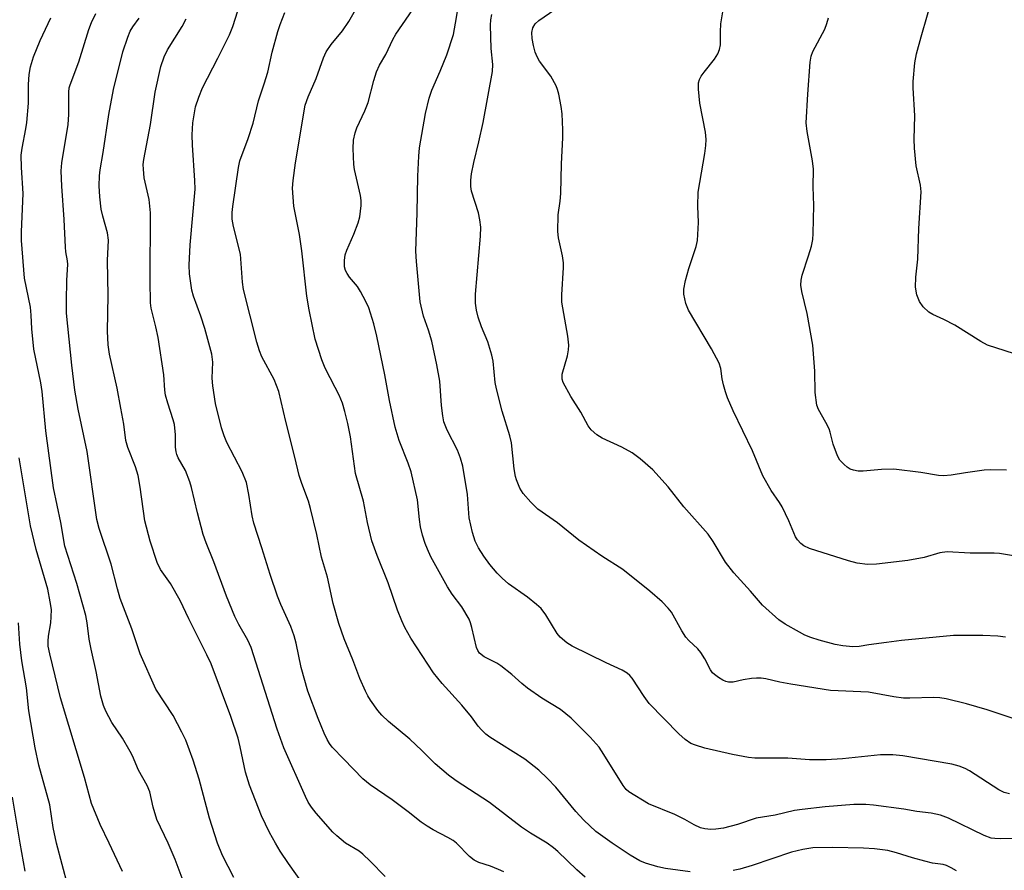
# Model space of a CAD drawing. Units: inches. Extents: x 1261772 to 1267772, y 613449 to 617449.
# Drawn here: x 1263121 to 1263349, y 614994 to 615190 of the extents above; entities that cross this region are included whole.
import ezdxf

# ---------------------------------------------------------------- set-up
doc = ezdxf.new("R2010")
doc.units = ezdxf.units.IN
doc.header["$MEASUREMENT"] = 0
doc.layers.add('Undefined', color=1, linetype='Continuous')

msp = doc.modelspace()

# ---------------------------------------------------------------- linework, layer by layer
at = {"layer": 'Undefined'}
for points, elevation in [([(1263349.71, 615011.37), (1263348.47, 615011.72), (1263347.29, 615012.27), (1263340.5, 615016.67), (1263339.48, 615017.2), (1263338.1, 615017.76), (1263336.38, 615018.19), (1263325.07, 615020.18), (1263322.79, 615020.39), (1263319.97, 615020.42), (1263311.17, 615019.45), (1263307.41, 615019.2), (1263303.58, 615019.2), (1263298.52, 615019.6), (1263290.92, 615019.59), (1263289.49, 615019.75), (1263285.81, 615020.48), (1263279.4, 615021.93), (1263277.22, 615022.58), (1263276.18, 615023.01), (1263274.84, 615023.9), (1263273.36, 615025.2), (1263266.58, 615032.21), (1263265.38, 615033.85), (1263262.63, 615038.07), (1263262.08, 615038.71), (1263261.5, 615039.21), (1263260.29, 615039.91), (1263256.59, 615041.61), (1263248.76, 615045.49), (1263247.56, 615046.24), (1263246.04, 615047.52), (1263245.31, 615048.39), (1263242.69, 615052.7), (1263241.62, 615054.11), (1263240.52, 615055.09), (1263238.44, 615056.75), (1263234.05, 615059.82), (1263232.61, 615061.11), (1263231.44, 615062.3), (1263229.76, 615064.32), (1263228.37, 615066.2), (1263227.17, 615068.17), (1263226.4, 615069.7), (1263225.81, 615071.66), (1263225.01, 615075.08), (1263224.61, 615080.46), (1263223.54, 615086.96), (1263223, 615088.82), (1263222.33, 615090.67), (1263219.96, 615095.26), (1263219.19, 615097.2), (1263218.91, 615098.64), (1263218.61, 615101), (1263218.21, 615106.61), (1263217.56, 615110.34), (1263216.36, 615115.85), (1263215.6, 615118.39), (1263214.44, 615121.58), (1263213.66, 615124.93), (1263212.81, 615134.25), (1263212.69, 615136.58), (1263213.03, 615145.45), (1263213.19, 615153.91), (1263213.39, 615158.54), (1263213.56, 615160.48), (1263214.93, 615168.4), (1263215.74, 615171.93), (1263216.39, 615173.72), (1263218.31, 615178.1), (1263219.87, 615181.94), (1263221.36, 615186.6), (1263221.88, 615189.22), (1263223.13, 615197.03)], 798), ([(1263257.97, 615000), (1263254.23, 615002.72), (1263251.47, 615005.31), (1263249.66, 615007.27), (1263244.98, 615012.94), (1263243.09, 615014.94), (1263241.05, 615016.84), (1263237.87, 615019.41), (1263229.75, 615024.48), (1263228.86, 615025.17), (1263227.83, 615026.16), (1263227.07, 615027.02), (1263225.51, 615029.14), (1263223.33, 615031.84), (1263218.77, 615036.81), (1263216.79, 615039.31), (1263211.54, 615047.29), (1263210.15, 615049.73), (1263209.43, 615051.3), (1263208.47, 615053.76), (1263206.31, 615060.07), (1263203.8, 615066.37), (1263202.57, 615069.78), (1263201.51, 615073.99), (1263200.59, 615078.92), (1263198.73, 615085.28), (1263197.63, 615093.77), (1263197, 615096.82), (1263196.3, 615099.59), (1263195.73, 615101.52), (1263194.97, 615103.36), (1263194.11, 615105.17), (1263191.8, 615109.59), (1263191.02, 615111.5), (1263189.45, 615116.29), (1263188.04, 615123.03), (1263187.53, 615126.21), (1263186.4, 615136.69), (1263185.81, 615140.42), (1263184.54, 615146.98), (1263184.24, 615151.13), (1263184.35, 615152.9), (1263184.95, 615157.02), (1263187.18, 615170.26), (1263187.83, 615172.22), (1263189.66, 615176.42), (1263191.41, 615181.2), (1263192.01, 615182.57), (1263193.13, 615184.31), (1263195.78, 615187.45), (1263197.26, 615189.58), (1263200.36, 615195.2)], 794), ([(1263353.14, 615001.05), (1263347.74, 615000.97), (1263346.32, 615001.04), (1263345.48, 615001.17), (1263343.88, 615001.77), (1263335.61, 615005.74), (1263333.76, 615006.43), (1263331.61, 615006.89), (1263328.34, 615007.33), (1263325.31, 615007.86), (1263318.29, 615008.76), (1263316.56, 615008.92), (1263313.82, 615008.89), (1263307.14, 615008.41), (1263301.85, 615007.8), (1263300.11, 615007.5), (1263295.64, 615006.46), (1263291.25, 615005.78), (1263286.96, 615004.33), (1263283.67, 615003.44), (1263281.93, 615003.21), (1263280.79, 615003.17), (1263279.43, 615003.29), (1263278.38, 615003.56), (1263276.9, 615004.21), (1263274.76, 615005.47), (1263272.48, 615006.58), (1263266.43, 615009.1), (1263261.83, 615011.87), (1263261.24, 615012.4), (1263260.56, 615013.3), (1263256.12, 615020.44), (1263254.97, 615022.15), (1263252.93, 615024.45), (1263248.58, 615028.84), (1263246.1, 615030.87), (1263241.76, 615033.44), (1263238.49, 615035.78), (1263237.13, 615036.83), (1263234.83, 615038.93), (1263232.31, 615040.88), (1263231.35, 615041.5), (1263228.44, 615043.03), (1263227.4, 615043.84), (1263226.98, 615044.44), (1263226.69, 615045.15), (1263225.65, 615049.78), (1263225.33, 615050.87), (1263224.99, 615051.67), (1263223.34, 615054.51), (1263221.09, 615057.44), (1263220, 615059.14), (1263216.17, 615066.07), (1263215.36, 615067.8), (1263214.84, 615069.16), (1263214.24, 615071.09), (1263213.77, 615072.99), (1263213.51, 615074.67), (1263213.05, 615079.23), (1263211.58, 615085.72), (1263210.95, 615087.67), (1263208.83, 615092.9), (1263207.96, 615095.98), (1263206.6, 615102.13), (1263205.51, 615108.07), (1263203.69, 615117.02), (1263203.01, 615119.87), (1263201.85, 615123.49), (1263201.18, 615125.01), (1263199.95, 615127.28), (1263199.21, 615128.46), (1263197.39, 615130.61), (1263196.83, 615131.42), (1263196.48, 615132.17), (1263196.24, 615133.02), (1263196.19, 615134.41), (1263196.41, 615135.78), (1263196.79, 615136.85), (1263198.41, 615140.49), (1263199.42, 615143.13), (1263199.76, 615144.53), (1263200.08, 615147.15), (1263200.08, 615148.3), (1263199.91, 615149.43), (1263198.57, 615155.42), (1263198.37, 615156.58), (1263198.2, 615160.31), (1263198.32, 615162.18), (1263198.69, 615163.93), (1263199.05, 615165.05), (1263200.92, 615169), (1263201.68, 615170.94), (1263202.98, 615176.01), (1263203.6, 615177.96), (1263204.32, 615179.54), (1263205.74, 615182.01), (1263207.41, 615185.46), (1263208.08, 615186.69), (1263213.54, 615194.69)], 796), ([(1263348.8, 615047.57), (1263347.05, 615047.74), (1263343.58, 615047.94), (1263336.82, 615047.88), (1263324.77, 615046.8), (1263321.34, 615046.27), (1263317.28, 615045.77), (1263315.04, 615045.35), (1263313.59, 615045.3), (1263311.23, 615045.56), (1263309.47, 615045.85), (1263305.8, 615046.82), (1263303.86, 615047.46), (1263302.5, 615047.99), (1263301.21, 615048.66), (1263297.92, 615050.53), (1263296.47, 615051.51), (1263292.68, 615054.89), (1263289.96, 615058.11), (1263286.07, 615062.36), (1263284.19, 615064.81), (1263281.31, 615069.64), (1263280.17, 615071.32), (1263274.58, 615077.59), (1263270.91, 615082.24), (1263267.42, 615086.14), (1263264.49, 615088.68), (1263262.62, 615090.1), (1263260.22, 615091.41), (1263255.7, 615093.45), (1263254.48, 615094.25), (1263253.15, 615095.38), (1263252.48, 615096.29), (1263250.79, 615099.43), (1263248.48, 615103.03), (1263246.71, 615106.27), (1263246.48, 615107.07), (1263246.47, 615108.21), (1263247.69, 615112.47), (1263247.95, 615113.82), (1263248.03, 615114.94), (1263247.8, 615117), (1263246.39, 615124.81), (1263246.36, 615126.55), (1263246.76, 615132.83), (1263246.75, 615133.9), (1263246.56, 615135.51), (1263245.62, 615139.68), (1263245.48, 615141.12), (1263245.56, 615144.96), (1263246.02, 615148.15), (1263246.18, 615149.92), (1263246.33, 615156.75), (1263246.65, 615162.75), (1263246.65, 615164.59), (1263246.45, 615168.3), (1263246.22, 615170), (1263245.67, 615172.83), (1263245.38, 615173.94), (1263245.07, 615174.72), (1263243.89, 615176.95), (1263241.25, 615180.47), (1263240.71, 615181.45), (1263240.26, 615182.48), (1263239.82, 615184.05), (1263239.55, 615185.69), (1263239.48, 615187.07), (1263239.68, 615188.14), (1263240.25, 615189.06), (1263241.06, 615189.83), (1263249.7, 615195.86)], 802), ([(1263352.79, 615112.27), (1263344.67, 615114.92), (1263343.1, 615115.72), (1263337.07, 615119.5), (1263334.56, 615120.84), (1263332.01, 615121.97), (1263331.07, 615122.55), (1263329.82, 615123.78), (1263328.95, 615124.95), (1263328.35, 615126.56), (1263328.03, 615128.27), (1263328.08, 615130.62), (1263328.58, 615134.73), (1263328.77, 615141.85), (1263329.33, 615150.32), (1263329.17, 615151.83), (1263328.16, 615156.29), (1263327.78, 615160.4), (1263327.68, 615162.45), (1263327.85, 615167.84), (1263327.48, 615174.29), (1263327.46, 615175.77), (1263327.89, 615180.08), (1263328.23, 615182.1), (1263329.3, 615186.09), (1263332.26, 615196.3)], 808), ([(1263222.06, 615000), (1263221.29, 615000.58), (1263220.07, 615001.33), (1263216.67, 615003.08), (1263215.31, 615003.89), (1263213.94, 615004.88), (1263210.95, 615007.26), (1263207.23, 615009.99), (1263202.13, 615013.45), (1263200.47, 615014.88), (1263196.04, 615019.36), (1263193.41, 615022.17), (1263192.78, 615023), (1263192.26, 615023.91), (1263191.56, 615025.38), (1263190.13, 615028.77), (1263187.75, 615035.06), (1263186.2, 615040.52), (1263185.06, 615046.18), (1263184.64, 615047.84), (1263183.83, 615050.01), (1263181.54, 615055.1), (1263180.79, 615057.02), (1263179.05, 615062.03), (1263177.16, 615068.17), (1263175.3, 615073.84), (1263174.88, 615075.5), (1263174.17, 615080.42), (1263173.57, 615083.2), (1263172.58, 615085.67), (1263169.09, 615092.42), (1263168.44, 615094.02), (1263167.85, 615095.86), (1263166.48, 615101.44), (1263165.83, 615105.54), (1263165.69, 615107.3), (1263165.84, 615111), (1263165.58, 615112.82), (1263163.98, 615118.79), (1263163.05, 615121.62), (1263161.37, 615126.21), (1263160.99, 615127.59), (1263160.44, 615131.35), (1263160.35, 615133.39), (1263160.58, 615138.06), (1263161.73, 615150.94), (1263161.69, 615152.94), (1263161.13, 615161.02), (1263161.09, 615163.41), (1263161.25, 615166.23), (1263161.86, 615169.91), (1263162.57, 615172.12), (1263163.44, 615174.29), (1263166.98, 615181.11), (1263169.67, 615186.52), (1263170.42, 615188.44), (1263171.63, 615192.04)], 790), ([(1263155.55, 615000), (1263152.93, 615005.48), (1263152.08, 615008.31), (1263151.27, 615011.81), (1263150.67, 615013.34), (1263148.65, 615016.87), (1263147.3, 615020.12), (1263146.78, 615021.18), (1263144.98, 615024.21), (1263142.55, 615027.82), (1263141.14, 615030.47), (1263140.59, 615031.79), (1263140.02, 615033.92), (1263138.91, 615039.58), (1263137.72, 615044.79), (1263137.33, 615047.04), (1263136.84, 615050.85), (1263136.52, 615052.55), (1263134.44, 615059.89), (1263131.71, 615068.5), (1263130.79, 615074.01), (1263129.1, 615081.97), (1263127.3, 615095.15), (1263126.48, 615104.21), (1263126.13, 615106.21), (1263124.53, 615114), (1263124.05, 615118.65), (1263123.91, 615121.87), (1263123.74, 615123.65), (1263122.34, 615130.4), (1263121.64, 615139.03), (1263121.65, 615141.09), (1263122.05, 615149.94), (1263121.64, 615155.9), (1263121.58, 615158.75), (1263121.82, 615160.4), (1263122.71, 615164.82), (1263122.91, 615166.27), (1263123.28, 615170.75), (1263123.28, 615175.04), (1263123.47, 615177.39), (1263123.79, 615179.12), (1263124.43, 615181.41), (1263126.01, 615185.21), (1263128.45, 615190.43)], 782), ([(1263166.88, 615000), (1263165.09, 615005.73), (1263162.72, 615014.77), (1263161.27, 615019.14), (1263159.58, 615023.74), (1263158.69, 615025.63), (1263156.67, 615029.49), (1263152.69, 615035.57), (1263149.05, 615043.7), (1263147.16, 615049.42), (1263144.47, 615056.43), (1263143.8, 615058.72), (1263142.39, 615064.41), (1263139.64, 615072.63), (1263139.09, 615074.72), (1263136.8, 615090.38), (1263134.77, 615100.17), (1263133.96, 615104.5), (1263133.27, 615110.33), (1263132.1, 615122.33), (1263132.03, 615124.95), (1263132.11, 615129.89), (1263132.39, 615133.52), (1263132.32, 615134.34), (1263131.93, 615136.41), (1263131.8, 615137.53), (1263131.49, 615143.93), (1263130.95, 615151.56), (1263130.8, 615155.1), (1263130.99, 615156.98), (1263132.45, 615165.81), (1263132.6, 615168.12), (1263132.58, 615173.3), (1263132.7, 615174.27), (1263132.89, 615175.01), (1263134.94, 615180.25), (1263137.23, 615187.71), (1263137.81, 615189.37), (1263138.84, 615191.45)], 784), ([(1263180.28, 615000), (1263178.94, 615002.44), (1263177.07, 615006.29), (1263174.27, 615013.38), (1263173.41, 615016.35), (1263172.18, 615022.25), (1263171.65, 615024.22), (1263169.96, 615029.19), (1263165.44, 615041.39), (1263164.49, 615043.45), (1263160.3, 615051.8), (1263158.27, 615056.03), (1263156.1, 615059.88), (1263153.75, 615063.16), (1263153.02, 615064.75), (1263151.38, 615069.65), (1263150.14, 615074.39), (1263149.09, 615082.13), (1263148.58, 615084.86), (1263147.95, 615086.82), (1263146.23, 615091.29), (1263145.75, 615092.94), (1263145.26, 615096.66), (1263144.64, 615100.37), (1263143.76, 615104.96), (1263142.02, 615112.85), (1263141.69, 615115.02), (1263141.51, 615118.12), (1263141.71, 615126.36), (1263141.55, 615134.42), (1263141.72, 615139.13), (1263141.49, 615140.81), (1263140.41, 615144.67), (1263140.08, 615146.28), (1263139.78, 615149.16), (1263139.63, 615151.71), (1263139.7, 615153.95), (1263139.82, 615155.35), (1263140.5, 615159.36), (1263141.82, 615168.12), (1263142.92, 615173.93), (1263145.09, 615182.6), (1263146.2, 615186.01), (1263146.76, 615187.38), (1263147.35, 615188.33), (1263148.87, 615190.4)], 786), ([(1263196.47, 615000), (1263194.44, 615001.68), (1263193.57, 615002.51), (1263189.65, 615006.89), (1263188.6, 615008.27), (1263187.86, 615009.48), (1263187.2, 615010.76), (1263182.26, 615022.03), (1263180.72, 615026.29), (1263174.7, 615045.12), (1263173.95, 615046.84), (1263171.84, 615050.49), (1263170.95, 615052.32), (1263169, 615057.02), (1263166.05, 615064.94), (1263164.27, 615069.31), (1263163.63, 615071.22), (1263162.28, 615076.25), (1263160.92, 615082.09), (1263160.53, 615083.41), (1263159.53, 615086.02), (1263157.87, 615088.94), (1263157.54, 615089.65), (1263157.34, 615090.3), (1263157.24, 615091.4), (1263157.21, 615094.23), (1263156.96, 615096.57), (1263156.69, 615097.69), (1263155.45, 615101.52), (1263154.94, 615103.39), (1263154.78, 615104.49), (1263154.52, 615108.09), (1263153.19, 615116.69), (1263152.71, 615119.16), (1263151.63, 615123.43), (1263151.43, 615124.7), (1263151.34, 615129.78), (1263151.48, 615145.45), (1263151.15, 615148.51), (1263149.99, 615153.55), (1263149.8, 615155.5), (1263149.79, 615156.61), (1263149.91, 615157.76), (1263151.47, 615165.85), (1263152.52, 615173.31), (1263153.82, 615179.2), (1263154.64, 615181.45), (1263155.39, 615183.07), (1263158.75, 615188.44), (1263159.68, 615190.21)], 788), ([(1263242.97, 615000), (1263239.16, 615002.34), (1263237.09, 615003.72), (1263229.72, 615009.37), (1263222.04, 615014.41), (1263220.24, 615015.68), (1263217.15, 615018.32), (1263214.08, 615021.41), (1263211.31, 615024.01), (1263206.35, 615028.1), (1263204.86, 615029.51), (1263203.93, 615030.63), (1263202.23, 615032.99), (1263201.62, 615033.98), (1263201.09, 615035.04), (1263199.78, 615038.01), (1263198.12, 615042.34), (1263196.16, 615047.16), (1263194.94, 615050.67), (1263193.63, 615055.27), (1263192.28, 615061.38), (1263190.95, 615066.03), (1263189.88, 615071.24), (1263188.38, 615077.24), (1263187.89, 615078.93), (1263186.37, 615082.98), (1263185.77, 615084.81), (1263184.8, 615089.04), (1263182.65, 615097.31), (1263181.05, 615104.22), (1263180.56, 615105.61), (1263179.97, 615106.95), (1263177.14, 615112.23), (1263176.61, 615113.6), (1263176, 615115.58), (1263172.92, 615127.75), (1263172.69, 615129.43), (1263172.26, 615135.9), (1263170.64, 615142.31), (1263170.33, 615144.02), (1263170.31, 615145.5), (1263170.44, 615146.89), (1263171.78, 615155.93), (1263172.1, 615157.45), (1263173.96, 615162.59), (1263175.11, 615166.11), (1263176.4, 615171.25), (1263177.69, 615175.18), (1263178.5, 615177.93), (1263179.56, 615182.5), (1263180.82, 615187.27), (1263181.38, 615188.93), (1263182.46, 615191.65)], 792), ([(1263361.22, 615025.23), (1263344.58, 615030.78), (1263339.83, 615032.17), (1263335.11, 615033.32), (1263333.66, 615033.52), (1263332.2, 615033.62), (1263326.7, 615033.43), (1263325.25, 615033.44), (1263322.99, 615033.75), (1263317.14, 615034.83), (1263308.4, 615035.25), (1263299.23, 615036.65), (1263296.7, 615037.14), (1263293.47, 615037.91), (1263292.39, 615038.07), (1263291.3, 615038.1), (1263290.18, 615037.99), (1263288.24, 615037.67), (1263285.95, 615037.17), (1263284.87, 615037.12), (1263284.23, 615037.28), (1263283.52, 615037.6), (1263282.53, 615038.22), (1263281.61, 615038.92), (1263281.2, 615039.33), (1263280.72, 615040.02), (1263279.39, 615042.56), (1263278.5, 615044.01), (1263277.78, 615044.86), (1263275.71, 615046.75), (1263274.99, 615047.57), (1263274.06, 615048.98), (1263271.68, 615053.28), (1263270.97, 615054.19), (1263269.56, 615055.65), (1263266.68, 615058.15), (1263260.45, 615063.12), (1263255.66, 615066.26), (1263250.28, 615069.92), (1263245.38, 615073.9), (1263240.83, 615077.07), (1263239.2, 615078.71), (1263237.48, 615080.67), (1263236.73, 615081.92), (1263235.9, 615083.8), (1263235.68, 615084.63), (1263235.41, 615086.34), (1263234.79, 615092.34), (1263234.36, 615093.97), (1263232.62, 615099.66), (1263231.28, 615104.85), (1263231.03, 615106.29), (1263230.51, 615111.21), (1263230.27, 615112.64), (1263229.32, 615115.7), (1263227.85, 615119.12), (1263227.08, 615121.34), (1263226.68, 615122.96), (1263226.49, 615124.62), (1263226.5, 615126.7), (1263227.59, 615140.08), (1263227.68, 615142.13), (1263227.49, 615143.81), (1263227.15, 615145.48), (1263225.51, 615150.46), (1263225.36, 615151.49), (1263225.35, 615152.95), (1263225.52, 615154.42), (1263226.05, 615157.07), (1263227.23, 615161.83), (1263228.2, 615166.26), (1263230.35, 615178.06), (1263230.44, 615179.64), (1263230.11, 615183.39), (1263229.94, 615188.75), (1263229.99, 615189.94), (1263230.27, 615191.18)], 800), ([(1263351.13, 615066.19), (1263347.43, 615066.8), (1263346.14, 615066.93), (1263340.65, 615066.88), (1263335.36, 615067.22), (1263333.65, 615066.99), (1263330.01, 615065.92), (1263326.27, 615065.2), (1263319, 615064.4), (1263316.96, 615064.33), (1263314.58, 615064.6), (1263312.58, 615065.14), (1263303.56, 615068.03), (1263302.24, 615068.6), (1263301.52, 615069.14), (1263300.76, 615069.98), (1263300.31, 615070.69), (1263298.8, 615074.4), (1263297.23, 615077.58), (1263296.63, 615078.57), (1263294.68, 615081.37), (1263292.82, 615084.77), (1263290.38, 615090.52), (1263285.92, 615099.73), (1263284.66, 615102.77), (1263284.16, 615104.17), (1263283.71, 615105.78), (1263283.42, 615107.11), (1263283.11, 615109.53), (1263282.69, 615110.78), (1263280.96, 615114.06), (1263275.65, 615122.96), (1263275.03, 615124.55), (1263274.52, 615126.71), (1263274.52, 615127.82), (1263274.96, 615129.81), (1263275.73, 615132.63), (1263277.38, 615137.66), (1263277.72, 615139.08), (1263277.92, 615143.22), (1263277.75, 615146.95), (1263277.83, 615150.2), (1263279.43, 615159.14), (1263279.65, 615161.01), (1263279.67, 615162.37), (1263279.57, 615164.03), (1263278.25, 615170.72), (1263277.93, 615173.96), (1263277.95, 615175.41), (1263278.16, 615176.19), (1263278.56, 615176.95), (1263279.23, 615177.91), (1263281.62, 615180.89), (1263282.38, 615182.1), (1263282.82, 615183.12), (1263282.99, 615184.19), (1263282.99, 615187.23), (1263283.12, 615189.07), (1263283.53, 615191.83)], 804), ([(1263349, 615086.07), (1263345.3, 615086.14), (1263343.85, 615086.08), (1263339.54, 615085.48), (1263336.25, 615084.89), (1263334.51, 615084.75), (1263333.34, 615084.8), (1263329.28, 615085.5), (1263323.05, 615086.26), (1263320.21, 615086.19), (1263315.91, 615085.82), (1263314.77, 615085.83), (1263313.7, 615086.04), (1263312.94, 615086.33), (1263312.22, 615086.79), (1263311.55, 615087.34), (1263310.58, 615088.4), (1263310.04, 615089.39), (1263309.02, 615092.08), (1263308.36, 615094.81), (1263308.1, 615095.6), (1263307.34, 615097.1), (1263305.64, 615100.03), (1263305.25, 615101.09), (1263304.84, 615103.96), (1263304.79, 615108.91), (1263304.29, 615114.94), (1263303, 615122.22), (1263301.76, 615127.33), (1263301.56, 615128.75), (1263301.63, 615129.91), (1263301.84, 615131.05), (1263303.34, 615135.54), (1263304, 615137.76), (1263304.3, 615139.3), (1263304.42, 615140.7), (1263304.56, 615147.17), (1263304.39, 615151.44), (1263304.47, 615155.55), (1263304.24, 615157.48), (1263303, 615164.21), (1263302.81, 615166.19), (1263303.14, 615172.85), (1263303.71, 615180.2), (1263303.96, 615181.58), (1263304.29, 615182.65), (1263307.08, 615187.83), (1263307.58, 615189.12), (1263307.96, 615190.43)], 806), ([(1263141.92, 615000), (1263139.8, 615004.29), (1263137.85, 615009.16), (1263136.23, 615015.17), (1263130.68, 615033.51), (1263128.18, 615043.72), (1263127.86, 615045.47), (1263127.81, 615046.61), (1263127.91, 615047.75), (1263128.44, 615050.85), (1263128.56, 615052.25), (1263128.57, 615053.94), (1263128.33, 615055.68), (1263127.72, 615058.57), (1263125.04, 615067.73), (1263123.73, 615073.22), (1263121.11, 615088.88)], 780), ([(1263129.75, 615000), (1263128.96, 615003.61), (1263128.2, 615008.81), (1263125.67, 615017.99), (1263124.84, 615022.03), (1263123.33, 615030.52), (1263122.8, 615035.84), (1263121.73, 615042.11), (1263121.31, 615045.92), (1263121.01, 615050.83)], 778), ([(1263121.38, 615000), (1263119.57, 615010.62)], 776), ([(1263122.55, 614993.55), (1263121.38, 615000)], 776), ([(1263132.37, 614990.12), (1263129.75, 615000)], 778), ([(1263145.01, 614993.5), (1263141.92, 615000)], 780), ([(1263159.44, 614990.11), (1263157.17, 614996.26), (1263155.55, 615000)], 782), ([(1263170.65, 614992.04), (1263168.05, 614997.18), (1263166.88, 615000)], 784), ([(1263187.1, 614990.03), (1263183.28, 614995.31), (1263181.39, 614998.14), (1263180.28, 615000)], 786), ([(1263205.61, 614992.27), (1263202.19, 614995.85), (1263200.47, 614997.48), (1263199.58, 614998.12), (1263196.47, 615000)], 788), ([(1263233.02, 614993.37), (1263231.75, 614993.95), (1263229.92, 614994.66), (1263227.21, 614995.57), (1263226.19, 614996.05), (1263225.1, 614996.95), (1263222.06, 615000)], 790), ([(1263251.74, 614992.14), (1263249.82, 614993.84), (1263245.49, 614998.11), (1263244.5, 614998.93), (1263242.97, 615000)], 792), ([(1263276, 614993.38), (1263270.3, 614994.16), (1263268.56, 614994.56), (1263265.7, 614995.37), (1263264.39, 614995.94), (1263262.19, 614997.2), (1263257.97, 615000)], 794), ([(1263337.49, 614993.61), (1263336.22, 614994.34), (1263335.16, 614994.83), (1263334.39, 614995.06), (1263331.94, 614995.41), (1263330.2, 614995.81), (1263327.32, 614996.59), (1263323.67, 614997.76), (1263321.65, 614998.28), (1263318.58, 614998.68), (1263316.04, 614998.86), (1263308.85, 614999.01), (1263304.36, 614998.89), (1263302, 614998.5), (1263299.38, 614997.93), (1263290.29, 614994.81), (1263287.51, 614994.03), (1263285.91, 614993.73)], 794)]:
    msp.add_lwpolyline(points, dxfattribs=dict(at, elevation=elevation))

doc.saveas('drawing.dxf')
